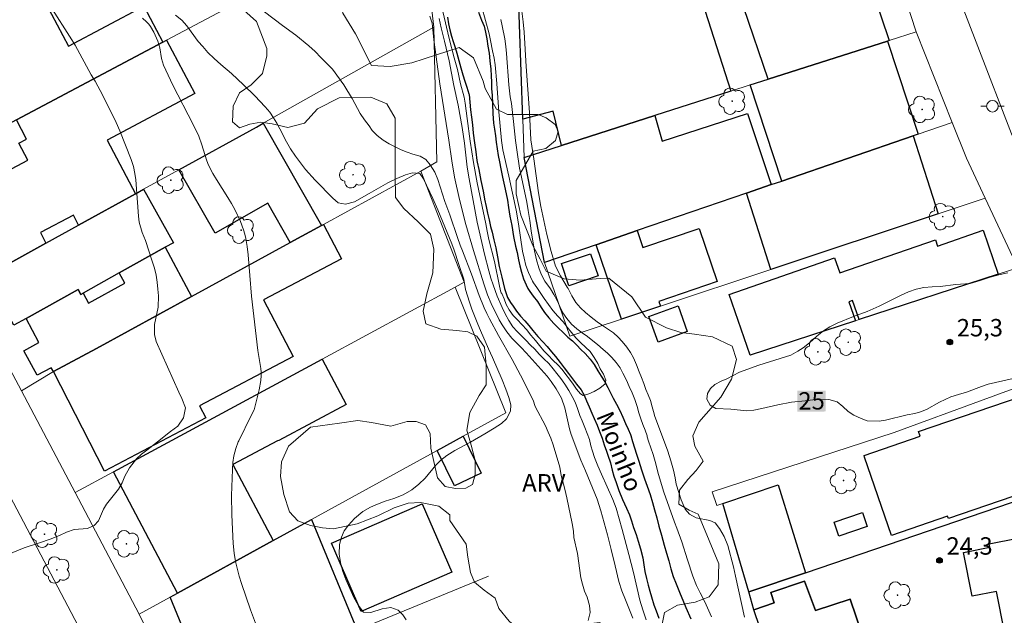
# Model space of a CAD drawing. Units: metres. Extents: x 282627 to 283143, y 1672679 to 1673244.
# Drawn here: x 282930 to 283014, y 1672729 to 1672781 of the extents above; entities that cross this region are included whole.
import ezdxf
from ezdxf.enums import TextEntityAlignment as Align

# ---------------------------------------------------------------- set-up
doc = ezdxf.new("R2010")
doc.units = ezdxf.units.M
doc.header["$MEASUREMENT"] = 0
for name, color, linetype, lineweight, true_color in [('Arvores_Isoladas', 7, 'Continuous', 18, 0x00ff33), ('Curvas_Intermediarias', 7, 'Continuous', 9, 0x783c14), ('Curvas_Mestras', 7, 'Continuous', 20, 0x783c14), ('Pto_Cotado', 7, 'Continuous', 9, 0x783c14), ('Topon_Curvas_Mestras', 7, 'Continuous', 9, 0x783c14), ('Topon_Pto_Cotado', 7, 'Continuous', 9, 0x783c14), ('Topon_Vegetacao', 7, 'Continuous', 9, 0x00ff33), ('Vegetacao', 7, 'Orla8', 9, 0x00ff33)]:
    doc.layers.add(name, color=color, linetype=linetype, lineweight=lineweight, true_color=true_color)
for name, color, linetype, lineweight in [('Cerca', 8, 'Cerca', 20), ('Edificacoes', 7, 'Continuous', 30), ('Muro_Grade', 8, 'Continuous', 20), ('Pavimentacao_Nao_Asfaltica_S_Mfio', 10, 'Continuous', 15), ('Poste', 7, 'Continuous', 9), ('Rio_Perene', 5, 'Continuous', 25), ('Topon_Curvas_Mestras_Masc', 255, 'Continuous', 9), ('Topon_Rio_Perene', 5, 'Continuous', 9)]:
    doc.layers.add(name, color=color, linetype=linetype, lineweight=lineweight)
doc.styles.add('Arial', font='arial.ttf', dxfattribs={"height": 1.5})
doc.styles.get("Standard").update_dxf_attribs({"font": 'arial.ttf'})
doc.linetypes.add('Cerca', pattern='A,10,0,["X",Standard,S=1,R=0,X=0,Y=-0.5],0.1', length=10.1)
doc.linetypes.add('Orla8', pattern='A,6,-0.5,["V",Standard,S=1,R=0,X=-0.5,Y=-1],-0.5,6,-0.5,["V",Standard,S=1,R=0,X=-0.5,Y=-1],-0.5', length=14)

# ---------------------------------------------------------------- blocks, each defined once
blk = doc.blocks.new('Cotas')
at = {"layer": 'Pto_Cotado'}
blk.add_hatch(color=256, dxfattribs=at).paths.add_polyline_path([(0, 0.24, 1), (0, -0.24, 1)])
at = {"layer": 'Pto_Cotado', "lineweight": -3}
blk.add_lwpolyline([(0, -0.24, -1), (0, 0.24, -1)], format="xyb", close=True, dxfattribs=at)
blk = doc.blocks.new('Arvore')
at = {"layer": 'Arvores_Isoladas'}
blk.add_lwpolyline([(-0.718, 0.493, 0.872324), (-0.722, -0.551, 0.862983), (0.284, -0.827, 0.900105), (0.89, 0.029, 0.863155), (0.262, 0.861, 0.882486)], format="xyb", close=True, dxfattribs=at)
blk.add_circle((0, 0), 0.0286, dxfattribs=at)
blk = doc.blocks.new('Poste')
at = {"layer": 'Poste'}
for points in [[(-0.5, 0), (-1, 0)], [(0.5, 0), (1, 0)]]:
    blk.add_lwpolyline(points, dxfattribs=at)
blk.add_lwpolyline([(0, 0.5, 1), (0, -0.5, 1)], format="xyb", close=True, dxfattribs=at)

msp = doc.modelspace()

# ---------------------------------------------------------------- linework, layer by layer
at = {"layer": 'Cerca', "flags": 128}
msp.add_lwpolyline([(282965.17, 1672779.873), (282965.442, 1672768.267), (282964.069, 1672767.463)], dxfattribs=at)
at = {"layer": 'Curvas_Intermediarias', "flags": 128}
for points, elevation in [([(282972.685, 1672781.952), (282972.874, 1672780.327), (282972.952, 1672779.443), (282973.137, 1672776.485), (282973.428, 1672772.536), (282973.55, 1672770.167), (282973.797, 1672768.539), (282974.202, 1672765.623), (282974.406, 1672764.429), (282974.928, 1672762.024), (282975.297, 1672760.574), (282975.65, 1672759.296), (282976.098, 1672758.461), (282976.379, 1672757.969), (282976.672, 1672757.503), (282976.764, 1672757.379), (282977.076, 1672756.737), (282977.412, 1672756.167), (282977.828, 1672755.705), (282978.257, 1672755.314), (282978.726, 1672754.907), (282979.261, 1672754.49), (282979.702, 1672754.177), (282980.134, 1672753.891), (282980.649, 1672753.546), (282981.072, 1672753.193), (282981.417, 1672752.824), (282981.812, 1672752.327), (282982.126, 1672751.856), (282982.397, 1672751.391), (282982.634, 1672750.807), (282982.864, 1672750.21), (282983.067, 1672749.7), (282983.26, 1672749.194), (282983.453, 1672748.68), (282983.643, 1672748.209), (282983.839, 1672747.724), (282984.005, 1672747.195), (282984.094, 1672746.788), (282984.219, 1672746.351), (282984.718, 1672745.069), (282985.335, 1672743.38), (282985.604, 1672742.532), (282985.828, 1672741.729), (282985.978, 1672741.082), (282986.066, 1672740.512), (282986.494, 1672739.189), (282986.83, 1672738.38), (282987.21, 1672737.933), (282987.779, 1672737.619), (282988.973, 1672737.406), (282989.43, 1672737.183), (282989.806, 1672736.72), (282990.196, 1672736.024), (282990.517, 1672735.231), (282990.989, 1672733.422), (282991.182, 1672732.594), (282991.936, 1672729.076)], 24), ([(282928.413, 1672734.431), (282929.895, 1672735.034), (282931.217, 1672735.468), (282932.116, 1672735.798), (282932.929, 1672736.116), (282933.536, 1672736.388), (282934.194, 1672736.634), (282935.336, 1672736.712), (282935.925, 1672736.965), (282936.297, 1672737.379), (282936.729, 1672738.375), (282936.995, 1672738.808), (282938.023, 1672740.102), (282938.327, 1672740.638), (282938.574, 1672741.208), (282938.957, 1672741.919), (282939.576, 1672742.695), (282939.998, 1672743.096), (282940.444, 1672743.458), (282941.374, 1672744.157), (282942.495, 1672745.057), (282943.115, 1672745.523), (282943.623, 1672746.234), (282943.776, 1672747.107), (282943.458, 1672747.902), (282943.202, 1672748.438), (282941.257, 1672752.806), (282941.119, 1672753.401), (282941.111, 1672754.273), (282941.424, 1672755.767), (282941.454, 1672756.73), (282941.415, 1672757.324), (282941.352, 1672757.919), (282941.251, 1672758.514), (282941.107, 1672759.115), (282940.92, 1672759.735), (282940.339, 1672761.512), (282940.052, 1672762.21), (282939.808, 1672763.095), (282939.732, 1672763.612), (282939.515, 1672766.728), (282939.427, 1672767.284), (282939.295, 1672767.872), (282939.095, 1672768.479), (282938.134, 1672770.948), (282937.81, 1672771.671), (282936.669, 1672774.004), (282935.99, 1672775.225), (282935.672, 1672775.761), (282934.27, 1672778.313), (282934.003, 1672778.772), (282932.116, 1672781.712)], 28), ([(282969.323, 1672781.613), (282969.942, 1672779.305), (282970.074, 1672778.734), (282970.23, 1672777.845), (282970.374, 1672777.197), (282970.462, 1672776.62), (282970.608, 1672775.037), (282970.771, 1672772.588), (282970.999, 1672770.13), (282971.14, 1672769.316), (282971.65, 1672767.056), (282972.273, 1672764.115), (282972.48, 1672762.954), (282972.832, 1672760.594), (282972.96, 1672759.981), (282973.116, 1672759.365), (282973.335, 1672758.749), (282973.681, 1672757.994), (282973.764, 1672757.867), (282974.056, 1672757.45), (282974.392, 1672756.95), (282974.697, 1672756.501), (282975.051, 1672755.988), (282975.425, 1672755.481), (282975.86, 1672754.981), (282976.317, 1672754.504), (282976.674, 1672754.058), (282977.038, 1672753.574), (282977.418, 1672753.138), (282977.859, 1672752.708), (282978.25, 1672752.337), (282978.639, 1672751.942), (282978.99, 1672751.439), (282979.302, 1672750.906), (282979.526, 1672750.457), (282979.787, 1672749.989), (282980.002, 1672749.486), (282979.941, 1672749.164), (282979.482, 1672748.798), (282979.004, 1672748.515), (282978.533, 1672748.309), (282978.049, 1672748.173), (282977.813, 1672748.295), (282977.487, 1672748.715), (282977.172, 1672749.148), (282976.868, 1672749.571), (282976.563, 1672749.981), (282976.236, 1672750.395), (282975.863, 1672750.793), (282975.453, 1672751.184), (282975.018, 1672751.62), (282974.657, 1672752.004), (282974.278, 1672752.459), (282973.948, 1672752.889), (282973.547, 1672753.36), (282973.152, 1672753.838), (282972.801, 1672754.245), (282972.36, 1672754.694), (282972.005, 1672755.053), (282971.666, 1672755.524), (282971.417, 1672755.986), (282971.23, 1672756.48), (282971.05, 1672756.955), (282970.98, 1672757.012), (282970.967, 1672757.045), (282970.836, 1672757.577), (282970.419, 1672759.707), (282969.931, 1672761.594), (282969.778, 1672762.298), (282969.662, 1672762.949), (282968.914, 1672766.48), (282968.606, 1672768.218), (282968.305, 1672770.047), (282968.066, 1672772), (282967.877, 1672773.342), (282967.792, 1672773.838), (282967.489, 1672774.996), (282967.211, 1672776.244), (282966.93, 1672777.243), (282966.504, 1672778.909), (282965.957, 1672781.221)], 22), ([(282949.897, 1672728.33), (282949.392, 1672729.714), (282948.624, 1672731.962), (282948.424, 1672732.606), (282948.081, 1672733.875), (282947.98, 1672734.584), (282947.886, 1672735.428), (282947.771, 1672737.877), (282947.744, 1672739.552), (282947.834, 1672741.801), (282947.877, 1672742.4), (282947.964, 1672742.955), (282948.131, 1672743.593), (282948.329, 1672744.173), (282948.393, 1672744.26), (282949.445, 1672746.452), (282949.692, 1672746.926), (282949.936, 1672747.832), (282950.132, 1672748.646), (282950.272, 1672749.465), (282950.31, 1672749.874), (282950.311, 1672750.18), (282950.286, 1672750.487), (282950.019, 1672752.028), (282949.472, 1672756.701), (282949.184, 1672760.278), (282949.098, 1672760.986), (282948.981, 1672761.687), (282948.897, 1672762.055), (282948.79, 1672762.418), (282948.521, 1672763.132), (282948.032, 1672764.166), (282947.742, 1672764.699), (282947.43, 1672765.221), (282946.451, 1672766.765), (282946.142, 1672767.288), (282945.857, 1672767.822), (282945.718, 1672768.131), (282945.597, 1672768.449), (282945.197, 1672769.758), (282944.945, 1672770.478), (282944.45, 1672771.485), (282942.707, 1672774.883), (282942.295, 1672775.741), (282941.905, 1672776.607), (282941.802, 1672776.893), (282941.727, 1672777.189), (282941.563, 1672778.1), (282941.493, 1672778.397), (282941.398, 1672778.685), (282941.064, 1672779.446), (282940.782, 1672779.924), (282940.617, 1672780.141), (282940.434, 1672780.337), (282940.077, 1672780.65)], 27), ([(282942.921, 1672780.924), (282943.479, 1672780.478), (282943.905, 1672779.997), (282944.886, 1672778.653), (282945.268, 1672778.198), (282945.724, 1672777.697), (282946.261, 1672777.177), (282946.823, 1672776.67), (282947.751, 1672775.873), (282948.791, 1672774.92), (282949.756, 1672773.974), (282950.659, 1672773.021), (282951.048, 1672772.546), (282951.38, 1672772.078), (282951.666, 1672771.606), (282951.924, 1672771.131), (282952.48, 1672770.016), (282952.847, 1672769.39), (282953.263, 1672768.782), (282954.111, 1672767.61), (282954.952, 1672766.689), (282955.468, 1672766.179), (282955.986, 1672765.627), (282956.47, 1672765.142), (282956.93, 1672764.761), (282957.559, 1672764.649), (282958.352, 1672764.843), (282959.622, 1672765.549), (282961.208, 1672766.462), (282961.997, 1672766.847), (282962.744, 1672767.168), (282963.348, 1672767.346), (282963.974, 1672767.282), (282964.3, 1672766.827), (282965.096, 1672765.134), (282965.522, 1672764.161), (282966.729, 1672761.227), (282966.935, 1672760.678), (282967.33, 1672759.427), (282967.763, 1672758.164), (282967.919, 1672757.291), (282968.249, 1672756.205), (282968.455, 1672755.591), (282968.971, 1672754.292), (282969.205, 1672753.746), (282969.895, 1672752.182), (282970.249, 1672751.42), (282971.061, 1672749.51), (282971.391, 1672748.703), (282971.646, 1672747.992), (282971.808, 1672747.345), (282971.8, 1672746.799), (282971.435, 1672746.146), (282971.005, 1672745.761), (282970.382, 1672745.356), (282969.589, 1672744.871), (282968.341, 1672744.155), (282967, 1672743.427), (282966.3, 1672742.993), (282965.783, 1672742.589), (282965.353, 1672742.158), (282964.44, 1672741.049), (282963.899, 1672740.521), (282963.28, 1672740.042), (282962.527, 1672739.612), (282961.728, 1672739.282), (282960.981, 1672739.051), (282960.33, 1672738.812), (282959.727, 1672738.543), (282959.073, 1672738.183), (282958.359, 1672737.568), (282957.816, 1672737.007), (282957.46, 1672736.512), (282957.215, 1672735.958), (282957.042, 1672735.324), (282957.015, 1672734.486), (282957.178, 1672733.626), (282957.352, 1672733.012), (282957.592, 1672732.31), (282957.932, 1672731.544), (282958.293, 1672730.781), (282958.654, 1672730.096), (282959.131, 1672729.505), (282959.742, 1672729.483), (282960.717, 1672729.795), (282961.466, 1672729.897), (282962.112, 1672729.678), (282962.514, 1672729.28), (282962.809, 1672728.844)], 26), ([(282982.32, 1672728.986), (282981.681, 1672730.562), (282981.381, 1672731.345), (282981.129, 1672732.151), (282980.81, 1672733.497), (282980.447, 1672734.902), (282980.154, 1672736.158), (282979.582, 1672738.219), (282979.239, 1672739.236), (282979.049, 1672739.731), (282978.257, 1672741.672), (282977.848, 1672742.595), (282977.022, 1672744.812), (282976.878, 1672745.304), (282976.456, 1672747.087), (282976.169, 1672747.922), (282975.724, 1672748.728), (282975.294, 1672749.375), (282974.942, 1672749.825), (282973.667, 1672751.268), (282973.138, 1672751.844), (282972.705, 1672752.3), (282971.89, 1672753.096), (282971.466, 1672753.64), (282971.062, 1672754.242), (282970.809, 1672754.679), (282970.121, 1672756.074), (282969.803, 1672756.818), (282969.494, 1672757.766), (282968.595, 1672760.66), (282967.949, 1672762.896), (282967.386, 1672765.026), (282966.971, 1672766.958), (282966.723, 1672768.379), (282966.488, 1672770.143), (282965.698, 1672775.004), (282965.283, 1672777.949), (282965.18, 1672778.794), (282965.038, 1672780.221), (282964.847, 1672780.827)], 24), ([(282983.485, 1672728.856), (282983.179, 1672729.693), (282982.928, 1672730.536), (282982.379, 1672732.908), (282981.987, 1672734.468), (282981.417, 1672736.609), (282980.89, 1672738.464), (282980.602, 1672739.217), (282979.615, 1672741.383), (282979.308, 1672742.116), (282979.03, 1672742.813), (282978.845, 1672743.374), (282978.716, 1672743.826), (282978.581, 1672744.376), (282978.391, 1672744.893), (282978.185, 1672745.412), (282977.949, 1672745.97), (282977.749, 1672746.452), (282977.55, 1672747.036), (282977.344, 1672747.575), (282977.095, 1672748.068), (282976.802, 1672748.601), (282976.457, 1672749.143), (282976.115, 1672749.637), (282975.792, 1672750.06), (282975.471, 1672750.448), (282975.083, 1672750.906), (282974.657, 1672751.326), (282974.265, 1672751.711), (282973.87, 1672752.137), (282973.488, 1672752.531), (282973.124, 1672752.9), (282972.733, 1672753.304), (282972.357, 1672753.685), (282971.987, 1672754.086), (282971.654, 1672754.609), (282971.335, 1672755.186), (282971.073, 1672755.731), (282970.648, 1672756.704), (282970.282, 1672757.699), (282970.097, 1672758.26), (282969.921, 1672758.896), (282969.558, 1672760.336), (282969.078, 1672762.351), (282968.924, 1672763.074), (282968.584, 1672764.962), (282968.217, 1672766.828), (282968.065, 1672767.821), (282967.816, 1672769.881), (282967.623, 1672771.24), (282967.28, 1672773.17), (282966.91, 1672774.851), (282966.492, 1672776.989), (282966.1, 1672778.672), (282965.811, 1672779.821), (282965.651, 1672780.615)], 23), ([(282970.963, 1672780.545), (282971.058, 1672779.98), (282971.287, 1672778.88), (282971.388, 1672778.218), (282971.445, 1672777.602), (282971.63, 1672774.922), (282971.76, 1672773.874), (282971.864, 1672773.293), (282972.056, 1672771.752), (282972.221, 1672770.123), (282972.322, 1672769.319), (282972.574, 1672767.742), (282972.725, 1672766.951), (282973.18, 1672764.813), (282973.309, 1672764.096), (282973.451, 1672763.236), (282973.565, 1672762.341), (282973.7, 1672761.448), (282973.854, 1672760.608), (282974.036, 1672759.849), (282974.237, 1672759.161), (282974.431, 1672758.604), (282974.746, 1672758.004), (282975.225, 1672757.336), (282975.512, 1672756.862), (282975.776, 1672756.41), (282976.05, 1672755.819), (282976.309, 1672755.277), (282976.645, 1672754.777), (282977.042, 1672754.315), (282977.512, 1672753.895), (282977.959, 1672753.556), (282978.413, 1672753.229), (282978.879, 1672752.87), (282979.273, 1672752.553), (282979.764, 1672752.136), (282980.141, 1672751.793), (282980.526, 1672751.428), (282980.893, 1672751.011), (282981.229, 1672750.55), (282981.475, 1672750.097), (282981.777, 1672749.478), (282982.013, 1672748.939), (282982.262, 1672748.388), (282982.493, 1672747.804), (282982.686, 1672747.201), (282982.845, 1672746.678), (282983.026, 1672746.139), (282983.191, 1672745.661), (282983.382, 1672745.164), (282983.572, 1672744.698), (282983.57, 1672744.604)], 23), ([(282983.57, 1672744.604), (282983.676, 1672744.224), (282984.073, 1672743.08), (282984.264, 1672742.467), (282984.534, 1672741.351), (282984.992, 1672739.833), (282985.908, 1672737.267), (282986.112, 1672736.751), (282986.544, 1672735.564), (282987.026, 1672734.014), (282987.505, 1672732.596), (282987.799, 1672731.812), (282988.136, 1672731.182), (282988.383, 1672730.68), (282988.642, 1672730.138), (282989.099, 1672729.107)], 23)]:
    msp.add_lwpolyline(points, dxfattribs=dict(at, elevation=elevation))
at = {"layer": 'Curvas_Mestras', "elevation": 25, "flags": 128}
for points in [[(282978.471, 1672728.793), (282978.636, 1672729.482), (282978.588, 1672730.074), (282978.385, 1672730.782), (282978.158, 1672731.316), (282977.977, 1672731.924), (282977.855, 1672732.471), (282977.545, 1672734.544), (282977.248, 1672735.945), (282977.207, 1672736.492), (282977.095, 1672737.126), (282976.639, 1672739.358), (282976.473, 1672740.098), (282976.158, 1672741.279), (282976.023, 1672741.981), (282975.459, 1672743.899), (282975.262, 1672744.484), (282975.044, 1672745.014), (282974.795, 1672745.557), (282973.926, 1672747.209), (282973.726, 1672747.759), (282972.657, 1672749.909), (282971.938, 1672751.27), (282970.739, 1672753.323), (282969.975, 1672754.748), (282969.739, 1672755.214), (282969.508, 1672755.718), (282969.084, 1672756.772), (282968.423, 1672758.596), (282967.665, 1672760.617), (282967.453, 1672761.109), (282967.21, 1672761.755), (282966.549, 1672763.715), (282966.137, 1672764.873), (282965.526, 1672766.755), (282965.258, 1672767.382), (282964.875, 1672768.02), (282964.493, 1672768.489), (282964.003, 1672768.761), (282963.37, 1672768.942), (282962.898, 1672769.11), (282962.371, 1672769.31), (282961.918, 1672769.53), (282961.344, 1672769.817), (282960.81, 1672770.147), (282960.294, 1672770.555), (282959.881, 1672770.966), (282959.605, 1672771.383), (282959.207, 1672771.895), (282958.833, 1672772.445), (282958.136, 1672773.728), (282957.695, 1672774.485), (282957.418, 1672774.903), (282956.451, 1672776.266), (282955.447, 1672777.266), (282954.963, 1672777.771), (282954.413, 1672778.279), (282953.286, 1672779.201), (282952.152, 1672780.013), (282950.597, 1672781.206)], [(283011.083, 1672748.436), (283010.377, 1672748.261), (283009.711, 1672748.036), (283008.757, 1672747.594), (283007.626, 1672746.967), (283007.122, 1672746.749), (283006.613, 1672746.613), (283005.95, 1672746.482), (283004.104, 1672746.026), (283003.552, 1672745.941), (283002.505, 1672745.972), (283002, 1672746.176), (283001.355, 1672746.46), (283000.871, 1672746.79), (283000.431, 1672747.205), (282999.919, 1672747.622), (282999.216, 1672747.819), (282997.843, 1672747.795), (282997.17, 1672747.706), (282995.987, 1672747.582), (282994.813, 1672747.357), (282993.428, 1672747.034), (282992.746, 1672746.91), (282992.154, 1672746.854), (282990.778, 1672746.995), (282989.477, 1672747.052), (282988.978, 1672747.327), (282988.711, 1672747.839), (282988.754, 1672748.338), (282989.026, 1672748.773), (282989.388, 1672749.12), (282989.936, 1672749.409), (282990.416, 1672749.607), (282991.513, 1672750.16), (282993.192, 1672750.778), (282995.946, 1672751.64), (282996.547, 1672751.978), (282997.002, 1672752.267), (282997.55, 1672752.686), (282998.188, 1672753.263), (282998.739, 1672753.724), (282999.284, 1672754.082), (282999.919, 1672754.397), (283001.35, 1672754.956), (283002.524, 1672755.395), (283003.549, 1672755.866), (283005.389, 1672756.763), (283006.074, 1672757.079), (283006.727, 1672757.31), (283007.393, 1672757.45), (283008.103, 1672757.519), (283008.81, 1672757.558), (283010.151, 1672757.732), (283011.381, 1672757.814), (283012.236, 1672758.049), (283013.125, 1672758.351), (283013.959, 1672758.583), (283014.634, 1672758.733)], [(283015.104, 1672749.615), (283012.936, 1672749.126), (283012.366, 1672748.944), (283011.083, 1672748.436)]]:
    msp.add_lwpolyline(points, dxfattribs=at)
at = {"layer": 'Edificacoes', "ltscale": 4, "flags": 128}
for points in [[(282972.415, 1672784.212), (282972.683, 1672784.306), (282980.987, 1672787.204), (282986.099, 1672788.976), (282990.781, 1672774.369), (282984.229, 1672772.268), (282976.186, 1672769.697), (282975.475, 1672772.65), (282972.844, 1672771.948)], [(283004.257, 1672778.681), (282993.973, 1672775.39), (282991.9, 1672781.549), (283002.288, 1672785.044), (283004.407, 1672778.731)], [(282927.546, 1672771.018), (282922.724, 1672768.457), (282918.641, 1672776.157), (282931.27, 1672782.861), (282933.721, 1672778.244), (282940.189, 1672781.677), (282941.832, 1672778.591), (282929.217, 1672771.898), (282928.537, 1672771.538)], [(282929.217, 1672771.898), (282941.832, 1672778.591), (282942.152, 1672778.761), (282944.591, 1672774.152), (282937.026, 1672770.158), (282939.471, 1672765.526), (282934.569, 1672762.835), (282934.125, 1672763.681), (282931.288, 1672762.184), (282931.768, 1672761.284), (282927.066, 1672758.693), (282923.737, 1672765.002), (282930.216, 1672768.422), (282929.438, 1672769.898), (282930.089, 1672770.242)], [(282992.442, 1672774.9), (282993.973, 1672775.39), (283004.257, 1672778.681), (283006.908, 1672770.668), (283006.478, 1672770.518), (282995.153, 1672766.626)], [(282972.954, 1672768.667), (282976.186, 1672769.697), (282984.229, 1672772.268), (282984.852, 1672770.052), (282992.196, 1672772.433), (282994.243, 1672766.316), (282992.132, 1672765.586), (282982.708, 1672762.355), (282979.177, 1672761.144), (282974.725, 1672759.613)], [(282955.509, 1672762.792), (282952.817, 1672761.324), (282950.875, 1672764.726), (282946.331, 1672762.131), (282943.213, 1672767.587), (282949.895, 1672771.278), (282950.475, 1672771.598)], [(282992.132, 1672765.586), (282994.243, 1672766.316), (282995.153, 1672766.626), (283006.478, 1672770.518), (283008.628, 1672763.815), (282994.203, 1672759.013)], [(282926.636, 1672758.463), (282927.066, 1672758.693), (282931.768, 1672761.284), (282934.569, 1672762.835), (282939.471, 1672765.526), (282940.181, 1672765.926), (282942.746, 1672761.316), (282942.032, 1672760.924), (282938.081, 1672758.723), (282934.959, 1672756.982), (282934.756, 1672756.871), (282934.526, 1672757.284), (282930.047, 1672754.792), (282929.005, 1672754.212)], [(282932.402, 1672750.223), (282936.129, 1672752.222), (282944.304, 1672756.681), (282952.817, 1672761.324), (282955.509, 1672762.792), (282955.666, 1672762.878), (282957.213, 1672759.932), (282950.5, 1672756.399), (282953.073, 1672751.51), (282944.994, 1672747.258), (282945.535, 1672746.231), (282936.813, 1672741.641)], [(282979.177, 1672761.144), (282982.708, 1672762.355), (282983.197, 1672760.893), (282988.053, 1672762.535), (282989.597, 1672757.967), (282984.577, 1672756.269), (282984.719, 1672755.852), (282981.338, 1672754.732)], [(283001.506, 1672754.59), (282992.442, 1672751.631), (282990.624, 1672756.871), (282999.714, 1672760.025), (283000.17, 1672758.711), (283008.393, 1672761.564), (283008.578, 1672761.029), (283012.502, 1672762.39), (283013.811, 1672758.612), (283001.825, 1672754.692), (283001.257, 1672756.345), (283000.939, 1672756.234)], [(282944.304, 1672756.681), (282936.129, 1672752.222), (282932.402, 1672750.223), (282932.224, 1672750.555), (282931.001, 1672749.898), (282929.865, 1672752.014), (282931.165, 1672752.711), (282930.047, 1672754.792), (282934.526, 1672757.284), (282934.756, 1672756.871), (282934.959, 1672756.982), (282935.42, 1672756.124), (282938.566, 1672757.832), (282938.081, 1672758.723), (282942.032, 1672760.924)], [(282979.327, 1672758.453), (282976.817, 1672757.609), (282976.171, 1672759.523), (282978.678, 1672760.37)], [(282986.22, 1672755.872), (282987.015, 1672753.675), (282984.51, 1672752.764), (282983.71, 1672754.963)], [(282951.346, 1672735.664), (282943.092, 1672731.132), (282937.57, 1672741.576), (282955.567, 1672751.3), (282957.641, 1672747.381), (282951.815, 1672744.3), (282951.724, 1672744.252), (282947.877, 1672742.217)], [(283023.064, 1672741.706), (283018.492, 1672740.146), (283018.341, 1672740.58), (283009.514, 1672737.563), (283009.444, 1672737.769), (283004.602, 1672736.113), (283002.296, 1672742.862), (283002.249, 1672742.999), (283007.072, 1672744.647), (283006.931, 1672745.059), (283017.043, 1672748.515), (283018.5, 1672744.254), (283017.633, 1672743.957), (283017.8, 1672743.468), (283021.969, 1672744.893)], [(282965.471, 1672743.427), (282967.722, 1672744.668), (282969.259, 1672741.485), (282966.951, 1672740.371)], [(283024.755, 1672742.277), (283031.187, 1672730.532), (283021.243, 1672727.091), (283016.251, 1672725.37), (283009.509, 1672723.039), (283007.56, 1672728.463), (283005.013, 1672727.466), (283004.869, 1672727.846), (283003.267, 1672727.28), (283003.596, 1672726.5), (283002.585, 1672726.148), (283001.037, 1672730.627), (282998.059, 1672729.661), (282997.103, 1672732.167), (282994.207, 1672731.2), (282994.495, 1672730.296), (282992.762, 1672729.702), (282992.312, 1672731.242), (282997.194, 1672732.903), (283018.492, 1672740.146), (283023.064, 1672741.706)], [(282997.194, 1672732.903), (282992.312, 1672731.242), (282990.071, 1672738.875), (282994.86, 1672740.464)], [(282966.722, 1672732.953), (282958.917, 1672729.576), (282956.37, 1672735.457), (282964.171, 1672738.836)], [(283002.516, 1672736.874), (283000.07, 1672736.055), (282999.662, 1672737.267), (283002.105, 1672738.091)], [(282942.452, 1672730.782), (282943.092, 1672731.132), (282951.346, 1672735.664), (282954.637, 1672737.475), (282958.579, 1672727.961), (282945.804, 1672722.689)], [(283021.173, 1672727.301), (283015.161, 1672725.988), (283014.78, 1672727.908), (283014.335, 1672727.819), (283013.647, 1672731.286), (283011.559, 1672730.872), (283010.813, 1672734.639), (283013.084, 1672735.089), (283013.026, 1672735.381), (283023.034, 1672737.365), (283024.498, 1672730.01), (283021.56, 1672729.427), (283021.903, 1672727.459)], [(283002.486, 1672720.608), (282999.816, 1672719.685), (282998.404, 1672719.198), (282996.881, 1672721.557), (282996.624, 1672721.485), (282995.114, 1672723.734), (282994.826, 1672723.631), (282992.762, 1672729.702), (282994.495, 1672730.296), (282994.207, 1672731.2), (282997.103, 1672732.167), (282998.059, 1672729.661), (283001.037, 1672730.627), (283002.585, 1672726.148), (283003.596, 1672726.5), (283003.267, 1672727.28), (283004.869, 1672727.846), (283005.013, 1672727.466), (283007.56, 1672728.463), (283009.509, 1672723.039), (283007.238, 1672722.259), (283006.987, 1672722.783), (283002.356, 1672720.933)]]:
    msp.add_lwpolyline(points, close=True, dxfattribs=at)
at = {"layer": 'Muro_Grade', "flags": 128}
for points in [[(283006.741, 1672779.478), (283001.847, 1672794.462)], [(282963.907, 1672790.639), (282947.523, 1672781.612), (282942.152, 1672778.761), (282941.832, 1672778.591), (282929.217, 1672771.898), (282928.537, 1672771.538), (282927.546, 1672771.018), (282922.724, 1672768.457), (282919.838, 1672766.93)], [(282924.886, 1672757.495), (282926.636, 1672758.463), (282927.066, 1672758.693), (282931.768, 1672761.284), (282934.569, 1672762.835), (282939.471, 1672765.526), (282940.181, 1672765.926), (282943.213, 1672767.587), (282949.895, 1672771.278), (282950.475, 1672771.598), (282965.17, 1672779.873), (282963.907, 1672790.639)], [(282972.683, 1672784.306), (282972.415, 1672784.212), (282972.844, 1672771.948), (282972.954, 1672768.667)], [(283006.741, 1672779.478), (283004.407, 1672778.731), (283004.257, 1672778.681), (282993.973, 1672775.39), (282992.442, 1672774.9), (282990.781, 1672774.369), (282984.229, 1672772.268), (282976.186, 1672769.697), (282972.954, 1672768.667)], [(283009.85, 1672771.677), (283006.741, 1672779.478)], [(283012.684, 1672765.161), (283008.628, 1672763.815), (282994.203, 1672759.013), (282984.719, 1672755.852), (282981.338, 1672754.732), (282976.9, 1672753.257), (282974.725, 1672759.613), (282979.177, 1672761.144), (282982.708, 1672762.355), (282992.132, 1672765.586), (282994.243, 1672766.316), (282995.153, 1672766.626), (283006.478, 1672770.518), (283006.908, 1672770.668), (283009.85, 1672771.677)], [(283012.684, 1672765.161), (283011.075, 1672768.601), (283009.85, 1672771.677)], [(282974.725, 1672759.613), (282972.954, 1672768.667)], [(282929.649, 1672748.576), (282932.402, 1672750.223), (282936.129, 1672752.222), (282944.304, 1672756.681), (282952.817, 1672761.324), (282955.509, 1672762.792), (282955.666, 1672762.878), (282964.069, 1672767.463), (282967.806, 1672757.92), (282967.008, 1672757.489)], [(282992.442, 1672751.631), (283001.506, 1672754.59), (283001.825, 1672754.692), (283013.811, 1672758.612), (283015.493, 1672759.158), (283012.684, 1672765.161)], [(282929.649, 1672748.576), (282924.886, 1672757.495)], [(282934.274, 1672739.795), (282937.57, 1672741.576), (282955.567, 1672751.3), (282967.008, 1672757.489)], [(282939.793, 1672729.319), (282942.452, 1672730.782), (282943.092, 1672731.132), (282951.346, 1672735.664), (282954.637, 1672737.475), (282965.471, 1672743.427), (282967.722, 1672744.668), (282971.379, 1672746.67), (282967.008, 1672757.489)], [(283024.755, 1672742.277), (283020.19, 1672750.601), (283004.837, 1672744.978), (282989.148, 1672739.878), (282989.569, 1672738.7), (282990.071, 1672738.875), (282992.312, 1672731.242)], [(282934.274, 1672739.795), (282929.649, 1672748.576)], [(282992.312, 1672731.242), (282997.194, 1672732.903), (283018.492, 1672740.146), (283023.064, 1672741.706), (283024.755, 1672742.277)], [(282939.793, 1672729.319), (282934.274, 1672739.795)], [(282969.878, 1672732.615), (282958.579, 1672727.961), (282945.804, 1672722.689), (282943.654, 1672721.803)], [(282992.312, 1672731.242), (282992.762, 1672729.702)], [(282943.654, 1672721.803), (282939.854, 1672729.199), (282939.793, 1672729.319)]]:
    msp.add_lwpolyline(points, dxfattribs=at)
at = {"layer": 'Pavimentacao_Nao_Asfaltica_S_Mfio', "flags": 128}
for points in [[(283024.389, 1672752.06), (283021.963, 1672756.609), (283014.943, 1672770.697), (283009.135, 1672785.772), (282997.732, 1672824.805), (282992.096, 1672846.812), (282987.724, 1672866.078), (282983.073, 1672889.914), (282981.519, 1672898.964)], [(282870.529, 1672880.916), (282871.265, 1672877.96), (282874.721, 1672863.47), (282879.051, 1672846.3), (282882.475, 1672832.621), (282884.45, 1672825.987), (282885.93, 1672821.962), (282888.017, 1672817.351), (282904.214, 1672786.227), (282919.27, 1672757.322), (282934.82, 1672727.77), (282946.988, 1672704.738), (282957.682, 1672684.623)]]:
    msp.add_lwpolyline(points, dxfattribs=at)
at = {"layer": 'Rio_Perene', "flags": 128}
for points in [[(282969.04, 1672781.165), (282969.295, 1672780.482), (282969.504, 1672779.963), (282969.504, 1672779.956), (282969.635, 1672779.44), (282969.748, 1672778.86), (282969.848, 1672778.228), (282969.936, 1672777.641), (282970.012, 1672776.964), (282970.084, 1672776.258), (282970.125, 1672775.693), (282970.142, 1672775.148), (282970.161, 1672774.587), (282970.215, 1672773.984), (282970.241, 1672773.262), (282970.263, 1672772.453), (282970.317, 1672771.624), (282970.396, 1672771.098), (282970.484, 1672770.531), (282970.556, 1672769.966), (282970.631, 1672769.386), (282970.728, 1672768.835), (282970.835, 1672768.287), (282970.957, 1672767.69), (282971.101, 1672766.974), (282971.276, 1672766.194), (282971.413, 1672765.536), (282971.416, 1672765.527), (282971.516, 1672764.985), (282971.62, 1672764.356), (282971.739, 1672763.615), (282971.895, 1672762.796), (282972.052, 1672761.86), (282972.227, 1672761.009), (282972.355, 1672760.464), (282972.483, 1672759.855), (282972.596, 1672759.313), (282972.743, 1672758.775), (282972.921, 1672758.217), (282973.126, 1672757.688), (282973.285, 1672757.361), (282973.441, 1672757.13), (282973.752, 1672756.7), (282974.106, 1672756.251), (282974.418, 1672755.745), (282974.722, 1672755.302), (282975.092, 1672754.837), (282975.521, 1672754.356), (282975.901, 1672753.985), (282976.314, 1672753.59), (282976.734, 1672753.19), (282977.128, 1672752.866), (282977.489, 1672752.507), (282977.837, 1672752.135), (282978.222, 1672751.764), (282978.645, 1672751.296), (282978.981, 1672750.834), (282979.314, 1672750.298), (282979.603, 1672749.833), (282979.921, 1672749.327), (282980.182, 1672748.852), (282980.406, 1672748.396), (282980.634, 1672747.938), (282980.911, 1672747.421), (282981.2, 1672746.866), (282981.455, 1672746.308), (282981.698, 1672745.744), (282981.91, 1672745.263), (282982.134, 1672744.814), (282982.155, 1672744.723), (282982.304, 1672744.188), (282982.47, 1672743.643), (282982.645, 1672743.101), (282982.838, 1672742.502), (282983.075, 1672741.76), (282983.343, 1672740.974), (282983.574, 1672740.342), (282983.811, 1672739.645), (282984.014, 1672738.946), (282984.204, 1672738.304), (282984.395, 1672737.624), (282984.576, 1672736.908), (282984.785, 1672736.125), (282985.035, 1672735.261), (282985.235, 1672734.571), (282985.428, 1672733.913), (282985.609, 1672733.223), (282985.803, 1672732.578), (282986.064, 1672731.934), (282986.348, 1672731.24), (282986.685, 1672730.396), (282986.89, 1672729.899), (282987.32, 1672728.926)], [(282966.353, 1672780.743), (282966.435, 1672780.152), (282966.547, 1672779.646), (282966.703, 1672779.115), (282966.859, 1672778.635), (282967.031, 1672778.113), (282967.165, 1672777.629), (282967.346, 1672777.02), (282967.518, 1672776.368), (282967.674, 1672775.784), (282967.855, 1672775.214), (282968.03, 1672774.701), (282968.211, 1672774.131), (282968.216, 1672774.082), (282968.285, 1672773.411), (282968.345, 1672772.77), (282968.427, 1672772.125), (282968.499, 1672771.471), (282968.575, 1672770.736), (282968.682, 1672769.924), (282968.792, 1672769.128), (282968.886, 1672768.393), (282968.917, 1672768.264), (282969.064, 1672767.61), (282969.245, 1672766.669), (282969.339, 1672766.166), (282969.451, 1672765.625), (282969.561, 1672765.054), (282969.686, 1672764.448), (282969.814, 1672763.852), (282969.939, 1672763.292), (282970.064, 1672762.705), (282970.198, 1672762.218), (282970.354, 1672761.561), (282970.514, 1672760.868), (282970.673, 1672760.104), (282970.82, 1672759.263), (282971.035, 1672758.338), (282971.157, 1672757.852), (282971.279, 1672757.365), (282971.534, 1672756.592), (282971.783, 1672756.163), (282972.003, 1672755.852), (282972.295, 1672755.428), (282972.643, 1672755.005), (282973.016, 1672754.576), (282973.358, 1672754.184), (282973.719, 1672753.755), (282974.154, 1672753.248), (282974.577, 1672752.793), (282974.935, 1672752.373), (282975.311, 1672751.908), (282975.662, 1672751.507), (282976.073, 1672751.007), (282976.424, 1672750.542), (282976.791, 1672750.049), (282977.139, 1672749.587), (282977.485, 1672749.128), (282977.87, 1672748.635), (282978.131, 1672748.198), (282978.343, 1672747.704), (282978.568, 1672747.185), (282978.798, 1672746.652), (282978.997, 1672746.178), (282979.243, 1672745.616), (282979.468, 1672745.052), (282979.677, 1672744.484), (282979.854, 1672743.903), (282980.066, 1672743.377), (282980.172, 1672743.027), (282980.402, 1672742.357), (282980.555, 1672741.735), (282980.68, 1672741.226), (282980.876, 1672740.669), (282981.132, 1672739.973), (282981.446, 1672739.209), (282981.776, 1672738.455), (282982.044, 1672737.882), (282982.212, 1672737.366), (282982.393, 1672736.799), (282982.608, 1672736.197), (282982.798, 1672735.62), (282982.976, 1672734.972), (282983.178, 1672734.176), (282983.272, 1672733.59), (282983.37, 1672733.013), (282983.501, 1672732.407), (282983.647, 1672731.843), (282983.797, 1672731.308), (282983.937, 1672730.828), (282984.14, 1672730.142), (282984.346, 1672729.613), (282984.573, 1672728.992)]]:
    msp.add_lwpolyline(points, dxfattribs=at)
at = {"layer": 'Topon_Curvas_Mestras_Masc'}
msp.add_solid([(282996.505, 1672746.767, 25), (282998.94, 1672746.784, 25), (282996.492, 1672748.573, 25), (282998.927, 1672748.59, 25)], dxfattribs=at)
msp.add_solid([(282996.505, 1672746.767, 25), (282998.94, 1672746.784, 25), (282996.492, 1672748.573, 25), (282998.927, 1672748.59, 25)], dxfattribs=at)
at = {"layer": 'Vegetacao', "flags": 128}
msp.add_lwpolyline([(283003.848, 1672684.695), (283004.122, 1672684.949), (283004.794, 1672685.793), (283004.903, 1672686.669), (283004.59, 1672687.544), (283004.152, 1672688.747), (283003.418, 1672689.341), (283002.573, 1672690.528), (283001.854, 1672691.559), (283001.275, 1672692.231), (283000.103, 1672692.199), (282997.978, 1672691.495), (282996.431, 1672690.792), (282995.368, 1672690.26), (282994.087, 1672689.916), (282993.134, 1672689.587), (282992.18, 1672689.524), (282991.289, 1672689.727), (282990.477, 1672690.321), (282989.804, 1672690.992), (282989.351, 1672691.758), (282989.335, 1672692.961), (282989.459, 1672694.024), (282990.241, 1672694.712), (282991.303, 1672695.4), (282993.256, 1672695.932), (282993.991, 1672696.651), (282994.866, 1672697.543), (282997.085, 1672698.356), (282998.413, 1672698.153), (282999.304, 1672698.122), (283000.476, 1672698.357), (283001.195, 1672699.749), (283000.991, 1672700.405), (283000.194, 1672700.686), (282998.38, 1672702.154), (282997.958, 1672703.311), (282997.895, 1672704.077), (282997.472, 1672706.843), (282995.502, 1672708.796), (282994.658, 1672709.952), (282994.517, 1672710.874), (282994.407, 1672711.89), (282993.86, 1672712.499), (282992.547, 1672713.139), (282990.453, 1672713.936), (282988.905, 1672714.529), (282986.576, 1672716.529), (282985.966, 1672717.638), (282985.434, 1672718.216), (282984.621, 1672719.513), (282983.636, 1672720.794), (282982.76, 1672722.513), (282981.962, 1672724.888), (282981.086, 1672726.638), (282980.758, 1672727.607), (282980.086, 1672728.295), (282979.46, 1672728.623), (282976.835, 1672728.293), (282975.319, 1672727.715), (282973.959, 1672727.605), (282972.6, 1672727.933), (282971.677, 1672728.729), (282970.77, 1672729.823), (282970.457, 1672730.714), (282969.519, 1672731.385), (282968.691, 1672732.088), (282968.331, 1672732.932), (282968.112, 1672734.229), (282967.971, 1672735.355), (282966.563, 1672737.386), (282966.563, 1672737.886), (282965.61, 1672738.62), (282964.047, 1672738.948), (282962.968, 1672738.9), (282961.765, 1672738.494), (282960.359, 1672737.806), (282958.577, 1672737.117), (282956.53, 1672736.694), (282955.577, 1672736.772), (282954.545, 1672736.959), (282953.467, 1672737.365), (282952.747, 1672738.131), (282952.262, 1672739.647), (282951.98, 1672741.194), (282952.058, 1672742.444), (282952.667, 1672743.789), (282954.542, 1672745.43), (282957.043, 1672745.791), (282958.621, 1672745.994), (282959.824, 1672745.823), (282961.481, 1672745.511), (282962.872, 1672745.933), (282963.653, 1672745.934), (282964.451, 1672745.637), (282964.873, 1672744.887), (282964.936, 1672743.621), (282965.499, 1672741.058), (282966.156, 1672740.339), (282967.047, 1672740.152), (282967.938, 1672740.168), (282968.516, 1672740.497), (282968.75, 1672741.372), (282968.734, 1672742.575), (282968.39, 1672743.872), (282968.03, 1672745.169), (282968.295, 1672746.685), (282969.091, 1672748.155), (282969.685, 1672749.077), (282969.684, 1672750.781), (282969.559, 1672752.328), (282968.886, 1672753.265), (282968.105, 1672753.64), (282967.151, 1672753.749), (282965.776, 1672753.874), (282964.494, 1672754.327), (282964.26, 1672755.436), (282964.587, 1672756.905), (282965.087, 1672758.718), (282965.195, 1672760.75), (282964.882, 1672762.047), (282963.819, 1672763.125), (282962.6, 1672764.266), (282961.881, 1672765.219), (282961.849, 1672767.157), (282961.848, 1672769.407), (282961.847, 1672770.626), (282961.847, 1672772.049), (282961.143, 1672773.283), (282959.768, 1672773.845), (282957.033, 1672773.782), (282955.173, 1672772.843), (282954.033, 1672771.608), (282952.611, 1672771.248), (282951.251, 1672771.56), (282950.266, 1672771.685), (282949.328, 1672771.513), (282948.453, 1672771.2), (282947.828, 1672771.715), (282947.906, 1672773.075), (282948.452, 1672774.216), (282949.452, 1672774.92), (282950.421, 1672775.874), (282950.78, 1672777.405), (282950.78, 1672778.03), (282949.903, 1672780.374), (282948.512, 1672781.609), (282947.527, 1672782.515), (282947.324, 1672783.515), (282947.526, 1672784.75), (282948.229, 1672785.516), (282949.683, 1672786.079), (282951.449, 1672786.158), (282952.98, 1672785.564), (282954.153, 1672785.158), (282955.794, 1672785.393), (282956.575, 1672785.206), (282957.013, 1672784.519), (282957.17, 1672783.518), (282957.092, 1672782.315), (282957.342, 1672781.096), (282958.422, 1672779.299), (282959.798, 1672776.565), (282961.423, 1672776.503), (282963.299, 1672776.816), (282965.424, 1672777.489), (282967.377, 1672778.114), (282968.612, 1672777.224), (282969.426, 1672775.24), (282969.598, 1672774.599), (282970.567, 1672772.817), (282971.536, 1672772.365), (282972.912, 1672772.365), (282974.162, 1672772.366), (282974.866, 1672772.069), (282975.632, 1672771.506), (282975.897, 1672770.897), (282975.663, 1672770.116), (282974.82, 1672769.443), (282973.741, 1672769.193), (282972.289, 1672766.676), (282972.289, 1672765.535), (282972.665, 1672763.675), (282973.697, 1672761.081), (282974.354, 1672759.894), (282974.87, 1672758.863), (282976.402, 1672758.207), (282977.777, 1672758.098), (282979.512, 1672758.239), (282980.247, 1672758.271), (282982.232, 1672756.646), (282983.421, 1672754.896), (282985.234, 1672753.99), (282986.453, 1672753.584), (282987.625, 1672753.444), (282989.188, 1672753.21), (282990.892, 1672752.398), (282991.252, 1672751.257), (282990.815, 1672749.569), (282989.909, 1672748.006), (282988.019, 1672745.864), (282987.488, 1672744.676), (282987.676, 1672743.785), (282988.395, 1672742.52), (282987.786, 1672741.707), (282987.067, 1672740.925), (282986.333, 1672740.003), (282986.286, 1672738.799), (282987.193, 1672738.3), (282987.959, 1672737.956), (282988.413, 1672736.847), (282989.727, 1672733.659), (282989.665, 1672731.846), (282988.915, 1672730.83), (282987.696, 1672730.376), (282986.164, 1672730.094), (282985.055, 1672729.484), (282984.883, 1672728.609), (282985.04, 1672727.281), (282985.525, 1672726.562), (282986.01, 1672725.53), (282986.761, 1672723.499), (282987.324, 1672722.343), (282987.824, 1672721.39), (282988.309, 1672720.765), (282988.997, 1672720.343), (282990.279, 1672719.749), (282991.326, 1672719.422), (282992.811, 1672719.031), (282993.921, 1672717.672), (282994.359, 1672716.25), (282995.25, 1672715.438), (282996.422, 1672715.36), (282997.5, 1672715.829), (282998.297, 1672716.173), (282999.048, 1672715.986), (283000.298, 1672715.377), (283001.564, 1672714.752), (283002.314, 1672714.581), (283002.971, 1672715.003), (283003.22, 1672715.847), (283003.673, 1672716.707), (283005.252, 1672717.504), (283006.048, 1672718.364), (283007.064, 1672719.099), (283007.924, 1672719.209), (283008.549, 1672719.006), (283009.284, 1672717.99), (283011.817, 1672713.834), (283013.067, 1672713.428), (283014.24, 1672713.147), (283015.334, 1672712.428), (283015.334, 1672711.569), (283014.835, 1672709.943), (283015.288, 1672708.756), (283015.711, 1672708.053), (283016.773, 1672708.428), (283018.039, 1672708.866), (283021.556, 1672708.195), (283023.401, 1672706.367), (283023.995, 1672704.82), (283024.23, 1672703.586), (283023.777, 1672702.163), (283022.465, 1672700.428), (283020.965, 1672699.412), (283018.933, 1672698.927), (283016.433, 1672698.707), (283014.542, 1672698.44), (283013.714, 1672697.878), (283012.761, 1672697.236), (283011.792, 1672696.736), (283010.995, 1672696.064), (283010.917, 1672695.126), (283011.074, 1672694.329), (283012.09, 1672692.985), (283014.732, 1672691.392), (283016.107, 1672691.346), (283017.045, 1672691.19), (283017.53, 1672690.674), (283017.983, 1672689.768), (283018.421, 1672688.705), (283018.75, 1672687.674), (283018.719, 1672686.705), (283018.453, 1672686.314), (283017.938, 1672685.548), (283017.924, 1672684.717)], dxfattribs=at)

# ---------------------------------------------------------------- block references
at = {"layer": 'Arvores_Isoladas'}
for p in [(282990.897, 1672773.499), (283007.256, 1672772.795), (282958.226, 1672767.174), (282942.525, 1672766.701), (283009.026, 1672763.56), (282948.583, 1672762.4), (283000.888, 1672752.747), (282998.277, 1672751.92), (283000.489, 1672740.842), (282931.644, 1672736.212), (282938.691, 1672735.389), (282932.701, 1672733.14), (283005.14, 1672730.974)]:
    msp.add_blockref('Arvore', p, dxfattribs=at)
at = {"layer": 'Poste'}
msp.add_blockref('Poste', (283013.31, 1672773.071), dxfattribs=at)
at = {"layer": 'Pto_Cotado'}
for p in [(283009.633, 1672752.76, 25.275), (283008.745, 1672733.965, 24.3)]:
    msp.add_blockref('Cotas', p, dxfattribs=at)

# ---------------------------------------------------------------- texts
at = {"layer": 'Topon_Curvas_Mestras', "style": 'Arial'}
msp.add_text('25', height=1.5, rotation=0.40427, dxfattribs=at).set_placement((282997.727, 1672747.701, 25), align=Align.MIDDLE_CENTER)
at = {"layer": 'Topon_Pto_Cotado', "style": 'Arial'}
for s, p in [('25,3', (283010.238, 1672753.249, 25.275)), ('24,3', (283009.35, 1672734.454, 24.3))]:
    msp.add_text(s, height=1.5, dxfattribs=at).set_placement(p)
at = {"layer": 'Topon_Rio_Perene', "style": 'Arial'}
msp.add_text('Moinho', height=1.5, rotation=291.77253, dxfattribs=at).set_placement((282980.052, 1672742.89), align=Align.BOTTOM_CENTER)
at = {"layer": 'Topon_Vegetacao', "style": 'Arial'}
msp.add_text('ARV', height=1.5, dxfattribs=at).set_placement((282972.796, 1672739.893))

doc.saveas('drawing.dxf')
